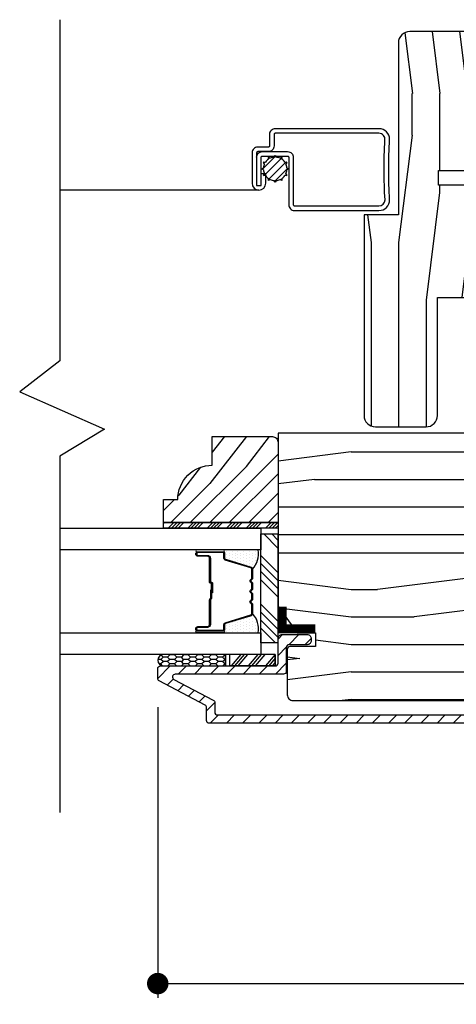
# Model space of a CAD drawing. Extents: x 0 to 162, y 0 to 38.
# Drawn here: x 16 to 18, y 16 to 21 of the extents above; entities that cross this region are included whole.
import ezdxf

# ---------------------------------------------------------------- set-up
doc = ezdxf.new("R2010")
doc.units = 0
doc.header["$LTSCALE"] = 6
doc.header["$MEASUREMENT"] = 0
doc.layers.get('0').update_dxf_attribs({"linetype": 'CONTINUOUS'})
doc.layers.get('Defpoints').update_dxf_attribs({"linetype": 'CONTINUOUS', "lineweight": 5})
doc.layers.add('A-ANNO-DIMS', color=3, linetype='CONTINUOUS')
doc.layers.add('A-DETL-CUT', color=6, linetype='CONTINUOUS')
doc.styles.add('SIMPLEX', font='SIMPLEX.shx', dxfattribs={"width": 0.75})
doc.dimstyles.new('Andersen Section', dxfattribs={"dimscale": 2.5, "dimtxt": 0.09375, "dimasz": 0.046875, "dimexe": 0.03125, "dimexo": 0.0625, "dimgap": 0.03125, "dimtad": 1, "dimdec": 5, "dimzin": 3, "dimdsep": 46, "dimlunit": 4, "dimtxsty": 'SIMPLEX', "dimblk": 'DOT', "dimcen": 0, "dimclrd": 256, "dimclre": 256, "dimadec": 0, "dimazin": 0, "dimtfac": 1, "dimtdec": 5, "dimtmove": 0, "dimatfit": 0, "dimldrblk": 'DOT', "dimfxl": 0, "dimfrac": 2, "dimtolj": 1, "dimtzin": 4, "dimlwd": -1, "dimlwe": -1, "dimarcsym": 0})

# ---------------------------------------------------------------- blocks, each defined once
blk = doc.blocks.new('casement jamb 111')
at = {"layer": 'A-DETL-CUT'}
h = blk.add_hatch(dxfattribs=at)
h.set_pattern_fill('PGRAIN', color=256, scale=0.05, angle=90, style=0)
h.set_pattern_definition([(90, (56.042, -44.789), (1.5, 1e-16), [0.8, -5.2]), (90, (56.192, -44.789), (1.5, 1e-16), [1.14362, -4.85638]), (90, (56.342, -44.789), (1.5, 1e-16), [1.45736, -4.54264]), (90, (56.492, -44.789), (1.5, 1e-16), [1.45736, -4.54264]), (90, (56.642, -44.789), (1.5, 1e-16), [1.14362, -4.85638]), (90, (56.792, -44.789), (1.5, 1e-16), [0.8, -5.2]), (90, (56.942, -44.789), (1.5, 1e-16), [1.05231, -4.94769]), (90, (57.092, -44.789), (1.5, 1e-16), [4.28626, -1.71374]), (90, (57.242, -44.789), (1.5, 1e-16), [3.94264, -2.05736]), (90, (57.392, -44.789), (1.5, 1e-16), [0.61921, -5.38079]), (90, (55.942, -43.189), (1.5, 1e-16), [0.45736, -5.54264]), (90, (56.1187, -43.0586), (1.5, 1e-16), [0.54023, -5.45977]), (90, (56.2688, -42.7454), (1.5, 1e-16), [0.22756, -5.77244]), (90, (56.5653, -42.7454), (1.5, 1e-16), [0.22756, -5.77244]), (90, (56.7154, -43.0586), (1.5, 1e-16), [0.54023, -5.45977]), (90, (56.892, -43.189), (1.5, 1e-16), [0.45736, -5.54264]), (90, (56.992, -43.3366), (1.5, 1e-16), [0.80533, -5.19467]), (90, (57.342, -43.7697), (1.5, 1e-16), [2.78079, -3.21921]), (90, (56.042, -41.9316), (1.5, 1e-16), [0.14264, -5.85736]), (90, (56.192, -41.9316), (1.5, 1e-16), [0.34306, -5.65694]), (90, (56.342, -41.9316), (1.5, 1e-16), [0.67293, -5.32707]), (90, (56.492, -41.9316), (1.5, 1e-16), [1.08527, -4.91473]), (90, (56.642, -41.9316), (1.5, 1e-16), [1.42889, -4.57111]), (90, (56.792, -41.9316), (1.5, 1e-16), [1.74264, -4.25736]), (90, (56.942, -42.1313), (1.5, 1e-16), [1.94236, -4.05764]), (90, (56.042, -40.3885), (1.5, 1e-16), [0.39958, -5.60042]), (90, (56.2322, -40.3795), (1.5, 1e-16), [0.71144, -5.28856]), (90, (56.392, -40.0463), (1.5, 1e-16), [0.45736, -5.54264]), (90, (56.5687, -39.916), (1.5, 1e-16), [0.54023, -5.45977]), (90, (56.7188, -39.6027), (1.5, 1e-16), [0.22756, -5.77244]), (90, (57.0153, -39.6027), (1.5, 1e-16), [0.22756, -5.77244]), (90, (57.1654, -39.916), (1.5, 1e-16), [0.54023, -5.45977]), (90, (57.342, -40.0463), (1.5, 1e-16), [0.45736, -5.54264]), (82.875, (56.49205, -43.3316), (-3e-08, 6), [0.59078, -11.5026]), (82.875, (56.64205, -43.6453), (-3e-08, 6), [0.59132, -11.50206]), (82.875, (56.79205, -43.98894), (-3e-08, 6), [0.80623, -11.28716]), (82.875, (56.94205, -43.7366), (-3e-08, 6), [0.40311, -11.69027]), (82.875, (55.94205, -42.7316), (-3e-08, 6), [0.80623, -11.28716]), (82.875, (56.1187, -42.5183), (-3e-08, 6), [0.59132, -11.50206]), (82.875, (56.2688, -42.5178), (-3e-08, 6), [0.59078, -11.5026]), (82.875, (56.94205, -40.18894), (-3e-08, 6), [0.59078, -11.5026]), (82.875, (57.09205, -40.5027), (-3e-08, 6), [0.59132, -11.50206]), (82.875, (57.24205, -40.8463), (-3e-08, 6), [0.80623, -11.28716]), (82.875, (57.34205, -40.98894), (-3e-08, 6), [0.40311, -11.69027]), (82.875, (55.96705, -39.38894), (-3e-08, 6), [0.60467, -11.48872]), (82.875, (56.04205, -39.98894), (-3e-08, 6), [1.20934, -10.88405]), (82.875, (56.23216, -39.6681), (-3e-08, 6), [0.88598, -11.20741]), (82.875, (56.39205, -39.58894), (-3e-08, 6), [0.80623, -11.28716]), (82.875, (56.5687, -39.3757), (-3e-08, 6), [0.59132, -11.50206]), (82.875, (56.7188, -39.3752), (-3e-08, 6), [0.59078, -11.5026]), (277.125, (56.49205, -41.9316), (-3e-08, -6), [0.59078, -11.5026]), (97.125, (56.04205, -43.98894), (3e-08, 6), [0.80623, -11.28716]), (97.125, (56.19205, -43.6453), (3e-08, 6), [0.59132, -11.50206]), (97.125, (56.34205, -43.3316), (3e-08, 6), [0.59078, -11.5026]), (277.125, (56.64205, -41.9316), (-3e-08, -6), [0.59132, -11.50206]), (277.125, (56.79205, -41.9316), (-3e-08, -6), [0.80623, -11.28716]), (277.125, (56.94205, -42.1313), (-3e-08, -6), [0.40311, -11.69027]), (97.125, (57.39205, -44.1697), (3e-08, 6), [0.40311, -11.69027]), (277.125, (55.89205, -40.58894), (-3e-08, -6), [1.20934, -10.88405]), (277.125, (56.04205, -40.3885), (-3e-08, -6), [1.20934, -10.88405]), (277.125, (56.23216, -40.3795), (-3e-08, -6), [0.88598, -11.20741]), (97.125, (56.49205, -40.8463), (3e-08, 6), [0.80623, -11.28716]), (97.125, (56.64205, -40.5027), (3e-08, 6), [0.59132, -11.50206]), (97.125, (56.79205, -40.18894), (3e-08, 6), [0.59078, -11.5026]), (277.125, (56.94205, -38.78894), (-3e-08, -6), [0.59078, -11.5026]), (277.125, (57.09205, -38.78894), (-3e-08, -6), [0.59132, -11.50206]), (277.125, (57.24205, -38.78894), (-3e-08, -6), [0.80623, -11.28716]), (277.125, (57.39205, -38.78894), (-3e-08, -6), [0.60467, -11.48872]), (90, (56.3801, -42.7454), (1.5, 1e-16), [0.22756, -5.77244]), (90, (56.4565, -42.7454), (1.5, 1e-16), [0.22756, -5.77244]), (90, (56.8301, -39.6027), (1.5, 1e-16), [0.22756, -5.77244]), (90, (56.9065, -39.6027), (1.5, 1e-16), [0.22756, -5.77244]), (97.125, (56.4183, -43.05106), (3e-08, 6), [0.30808, -11.78531]), (82.875, (56.4183, -43.05106), (-3e-08, 6), [0.30808, -11.78531]), (277.125, (56.4183, -42.2121), (-3e-08, -6), [0.30808, -11.78531]), (82.875, (56.3801, -42.5178), (-3e-08, 6), [0.30808, -11.78531]), (97.125, (56.8683, -39.9084), (3e-08, 6), [0.30808, -11.78531]), (82.875, (56.8683, -39.9084), (-3e-08, 6), [0.30808, -11.78531]), (277.125, (56.8683, -39.0695), (-3e-08, -6), [0.30808, -11.78531]), (82.875, (56.8301, -39.3752), (-3e-08, 6), [0.30808, -11.78531])])
h.paths.add_polyline_path([(-1.9375, -0.2775), (-1.75, -0.2775), (-1.75, 0.6605, -0.414202), (-1.688, 0.7225), (-1.3125, 0.7225), (-1.3125, 0.055), (-1.3435, 0.055), (-1.3435, -0.035), (-1.5315, -0.035), (-1.5315, -0.115), (-1.3435, -0.115), (-1.3435, -0.205), (-1.3125, -0.205), (-1.3125, -0.4338), (-1.2505, -0.4504), (-1.2505, -0.605), (-1.3125, -0.6216), (-1.3125, -0.7288), (-1.5375, -0.7288), (-1.5375, -1.3718, -0.414252), (-1.5995, -1.4338), (-1.8755, -1.4338, -0.414175), (-1.9375, -1.3718)])
h = blk.add_hatch(dxfattribs=at)
h.set_pattern_fill('PGRAIN', color=256, scale=0.025, angle=135, style=0)
h.set_pattern_definition([(45, (-75.1278, -36.20735), (0.53033, -0.53033), [0.4, -2.6]), (45, (-75.07474, -36.2604), (0.53033, -0.53033), [0.57181, -2.42819]), (45, (-75.0217, -36.3134), (0.53033, -0.53033), [0.728682, -2.271318]), (45, (-74.9687, -36.36645), (0.53033, -0.53033), [0.728682, -2.271318]), (45, (-74.91565, -36.4195), (0.53033, -0.53033), [0.57181, -2.42819]), (45, (-74.8626, -36.4725), (0.53033, -0.53033), [0.4, -2.6]), (45, (-74.8096, -36.52555), (0.53033, -0.53033), [0.526157, -2.473843]), (45, (-74.75655, -36.5786), (0.53033, -0.53033), [2.143128, -0.856872]), (45, (-74.7035, -36.6316), (0.53033, -0.53033), [1.971318, -1.028682]), (45, (-74.6505, -36.68465), (0.53033, -0.53033), [0.309607, -2.690393]), (45, (-74.59745, -35.6063), (0.53033, -0.53033), [0.228682, -2.771318]), (45, (-74.4889, -35.6227), (0.53033, -0.53033), [0.270117, -2.729883]), (45, (-74.3251, -35.565), (0.53033, -0.53033), [0.11378, -2.88622]), (45, (-74.22026, -35.66984), (0.53033, -0.53033), [0.11378, -2.88622]), (45, (-74.2779, -35.8336), (0.53033, -0.53033), [0.270117, -2.729883]), (45, (-74.2616, -35.9422), (0.53033, -0.53033), [0.228682, -2.771318]), (45, (-74.2784, -36.02975), (0.53033, -0.53033), [0.402665, -2.597335]), (45, (-74.3078, -36.3066), (0.53033, -0.53033), [1.390393, -1.609607]), (45, (-74.11755, -35.1971), (0.53033, -0.53033), [0.071318, -2.928682]), (45, (-74.0645, -35.25015), (0.53033, -0.53033), [0.17153, -2.82847]), (45, (-74.0115, -35.3032), (0.53033, -0.53033), [0.336466, -2.663534]), (45, (-73.95845, -35.3562), (0.53033, -0.53033), [0.542637, -2.457363]), (45, (-73.9054, -35.40925), (0.53033, -0.53033), [0.714446, -2.285554]), (45, (-73.8524, -35.4623), (0.53033, -0.53033), [0.871318, -2.128682]), (45, (-73.86996, -35.5859), (0.53033, -0.53033), [0.971178, -2.028822]), (45, (-73.572, -34.6516), (0.53033, -0.53033), [0.19979, -2.80021]), (45, (-73.5016, -34.7156), (0.53033, -0.53033), [0.355718, -2.644282]), (45, (-73.32726, -34.6543), (0.53033, -0.53033), [0.228682, -2.771318]), (45, (-73.2187, -34.6707), (0.53033, -0.53033), [0.270117, -2.729883]), (45, (-73.0549, -34.613), (0.53033, -0.53033), [0.11378, -2.88622]), (45, (-72.9501, -34.71785), (0.53033, -0.53033), [0.11378, -2.88622]), (45, (-73.00775, -34.88164), (0.53033, -0.53033), [0.270117, -2.729883]), (45, (-72.9914, -34.9902), (0.53033, -0.53033), [0.228682, -2.771318]), (37.875, (-74.45342, -35.8512), (2.1213203, 2.1213204), [0.29539, -5.751302]), (37.875, (-74.5113, -36.01515), (2.1213203, 2.1213204), [0.29566, -5.751032]), (37.875, (-74.57977, -36.18967), (2.1213203, 2.1213204), [0.403113, -5.64358]), (37.875, (-74.43753, -36.1535), (2.1213203, 2.1213204), [0.201556, -5.845137]), (37.875, (-74.43575, -35.4446), (2.1213203, 2.1213204), [0.403113, -5.64358]), (37.875, (-74.2979, -35.43167), (2.1213203, 2.1213204), [0.29566, -5.751032]), (37.875, (-74.24465, -35.48454), (2.1213203, 2.1213204), [0.29539, -5.751302]), (37.875, (-73.18323, -34.8992), (2.1213203, 2.1213204), [0.29539, -5.751302]), (37.875, (-73.24113, -35.06316), (2.1213203, 2.1213204), [0.29566, -5.751032]), (37.875, (-73.30958, -35.23768), (2.1213203, 2.1213204), [0.403113, -5.64358]), (37.875, (-73.32466, -35.32347), (2.1213203, 2.1213204), [0.201556, -5.845137]), (37.875, (-73.2451, -34.27164), (2.1213203, 2.1213204), [0.302335, -5.744359]), (37.875, (-73.43072, -34.5103), (2.1213203, 2.1213204), [0.60467, -5.442024]), (37.875, (-73.25007, -34.46406), (2.1213203, 2.1213204), [0.442988, -5.603705]), (37.875, (-73.16556, -34.4926), (2.1213203, 2.1213204), [0.403113, -5.64358]), (37.875, (-73.0277, -34.47968), (2.1213203, 2.1213204), [0.29566, -5.751032]), (37.875, (-72.97446, -34.53255), (2.1213203, 2.1213204), [0.29539, -5.751302]), (232.125, (-73.95845, -35.3562), (-2.1213204, -2.1213203), [0.29539, -5.751302]), (52.125, (-74.84494, -35.9245), (2.1213204, 2.1213203), [0.403113, -5.64358]), (52.125, (-74.6704, -35.85605), (2.1213204, 2.1213203), [0.29566, -5.751032]), (52.125, (-74.50646, -35.79816), (2.1213204, 2.1213203), [0.29539, -5.751302]), (232.125, (-73.9054, -35.40925), (-2.1213204, -2.1213203), [0.29566, -5.751032]), (232.125, (-73.8524, -35.4623), (-2.1213204, -2.1213203), [0.403113, -5.64358]), (232.125, (-73.86996, -35.58593), (-2.1213204, -2.1213203), [0.201556, -5.845137]), (52.125, (-74.43156, -36.46572), (2.1213204, 2.1213203), [0.201556, -5.845137]), (232.125, (-73.6959, -34.6694), (-2.1213204, -2.1213203), [0.60467, -5.442024]), (232.125, (-73.572, -34.65157), (-2.1213204, -2.1213203), [0.60467, -5.442024]), (232.125, (-73.5016, -34.7156), (-2.1213204, -2.1213203), [0.442988, -5.603705]), (52.125, (-73.57475, -34.9725), (2.1213204, 2.1213203), [0.403113, -5.64358]), (52.125, (-73.40023, -34.90406), (2.1213204, 2.1213203), [0.29566, -5.751032]), (52.125, (-73.23627, -34.84617), (2.1213204, 2.1213203), [0.29539, -5.751302]), (232.125, (-72.68826, -34.40423), (-2.1213204, -2.1213203), [0.29539, -5.751302]), (232.125, (-72.63523, -34.45726), (-2.1213204, -2.1213203), [0.29566, -5.751032]), (232.125, (-72.5822, -34.5103), (-2.1213204, -2.1213203), [0.403113, -5.64358]), (232.125, (-72.52916, -34.56333), (-2.1213204, -2.1213203), [0.302335, -5.744359]), (45, (-74.28574, -35.60435), (0.53033, -0.53033), [0.11378, -2.88622]), (45, (-74.2587, -35.6314), (0.53033, -0.53033), [0.11378, -2.88622]), (45, (-73.01555, -34.6524), (0.53033, -0.53033), [0.11378, -2.88622]), (45, (-72.9885, -34.6794), (0.53033, -0.53033), [0.11378, -2.88622]), (52.125, (-74.3803, -35.72594), (2.1213204, 2.1213203), [0.15404, -5.892654]), (37.875, (-74.3803, -35.72594), (2.1213203, 2.1213204), [0.15404, -5.892654]), (232.125, (-74.0837, -35.42933), (-2.1213204, -2.1213203), [0.15404, -5.892654]), (37.875, (-74.2053, -35.5239), (2.1213203, 2.1213204), [0.15404, -5.892654]), (52.125, (-73.11012, -34.77395), (2.1213204, 2.1213203), [0.15404, -5.892654]), (37.875, (-73.11012, -34.77395), (2.1213203, 2.1213204), [0.15404, -5.892654]), (232.125, (-72.8135, -34.47734), (-2.1213204, -2.1213203), [0.15404, -5.892654]), (37.875, (-72.9351, -34.5719), (2.1213203, 2.1213204), [0.15404, -5.892654])])
h.paths.add_polyline_path([(-2.4375, -1.4868, -0.414214), (-2.4063, -1.518), (-2.4063, -1.9558), (-3.0313, -1.9558), (-3.0313, -1.8308), (-2.9533, -1.8308, -0.414214), (-2.7653, -1.6428), (-2.7653, -1.4868)])
h = blk.add_hatch(dxfattribs=at)
h.set_pattern_fill('PGRAIN', color=256, scale=0.05, angle=180, style=0)
h.set_pattern_definition([(7e-15, (-27.175, -48.0806), (2e-16, -1.5), [0.8, -5.2]), (7e-15, (-27.175, -48.2306), (2e-16, -1.5), [1.14362, -4.85638]), (7e-15, (-27.175, -48.3806), (2e-16, -1.5), [1.45736, -4.54264]), (7e-15, (-27.175, -48.5306), (2e-16, -1.5), [1.45736, -4.54264]), (7e-15, (-27.175, -48.6806), (2e-16, -1.5), [1.14362, -4.85638]), (7e-15, (-27.175, -48.8306), (2e-16, -1.5), [0.8, -5.2]), (7e-15, (-27.175, -48.9806), (2e-16, -1.5), [1.05231, -4.94769]), (7e-15, (-27.175, -49.1306), (2e-16, -1.5), [4.28626, -1.71374]), (7e-15, (-27.175, -49.2806), (2e-16, -1.5), [3.94264, -2.05736]), (7e-15, (-27.175, -49.4306), (2e-16, -1.5), [0.61921, -5.38079]), (7e-15, (-25.575, -47.9806), (2e-16, -1.5), [0.45736, -5.54264]), (7e-15, (-25.4446, -48.1572), (2e-16, -1.5), [0.54023, -5.45977]), (7e-15, (-25.1314, -48.3073), (2e-16, -1.5), [0.22756, -5.77244]), (7e-15, (-25.1314, -48.6039), (2e-16, -1.5), [0.22756, -5.77244]), (7e-15, (-25.4446, -48.7539), (2e-16, -1.5), [0.54023, -5.45977]), (7e-15, (-25.575, -48.9306), (2e-16, -1.5), [0.45736, -5.54264]), (7e-15, (-25.7227, -49.0306), (2e-16, -1.5), [0.80533, -5.19467]), (7e-15, (-26.1558, -49.3806), (2e-16, -1.5), [2.78079, -3.21921]), (7e-15, (-24.3177, -48.0806), (2e-16, -1.5), [0.14264, -5.85736]), (7e-15, (-24.3177, -48.2306), (2e-16, -1.5), [0.34306, -5.65694]), (7e-15, (-24.3177, -48.3806), (2e-16, -1.5), [0.67293, -5.32707]), (7e-15, (-24.3177, -48.5306), (2e-16, -1.5), [1.08527, -4.91473]), (7e-15, (-24.3177, -48.6806), (2e-16, -1.5), [1.42889, -4.57111]), (7e-15, (-24.3177, -48.8306), (2e-16, -1.5), [1.74264, -4.25736]), (7e-15, (-24.5174, -48.9806), (2e-16, -1.5), [1.94236, -4.05764]), (7e-15, (-22.7746, -48.0806), (2e-16, -1.5), [0.39958, -5.60042]), (7e-15, (-22.7656, -48.2707), (2e-16, -1.5), [0.71144, -5.28856]), (7e-15, (-22.4324, -48.4306), (2e-16, -1.5), [0.45736, -5.54264]), (7e-15, (-22.302, -48.6072), (2e-16, -1.5), [0.54023, -5.45977]), (7e-15, (-21.9888, -48.7573), (2e-16, -1.5), [0.22756, -5.77244]), (7e-15, (-21.9888, -49.0539), (2e-16, -1.5), [0.22756, -5.77244]), (7e-15, (-22.302, -49.2039), (2e-16, -1.5), [0.54023, -5.45977]), (7e-15, (-22.4324, -49.3806), (2e-16, -1.5), [0.45736, -5.54264]), (352.875, (-25.71765, -48.5306), (6, 3e-08), [0.59078, -11.5026]), (352.875, (-26.0314, -48.6806), (6, 3e-08), [0.59132, -11.50206]), (352.875, (-26.375, -48.8306), (6, 3e-08), [0.80623, -11.28716]), (352.875, (-26.1227, -48.9806), (6, 3e-08), [0.40311, -11.69027]), (352.875, (-25.11765, -47.9806), (6, 3e-08), [0.80623, -11.28716]), (352.875, (-24.9044, -48.1572), (6, 3e-08), [0.59132, -11.50206]), (352.875, (-24.9039, -48.3073), (6, 3e-08), [0.59078, -11.5026]), (352.875, (-22.575, -48.9806), (6, 3e-08), [0.59078, -11.5026]), (352.875, (-22.88876, -49.1306), (6, 3e-08), [0.59132, -11.50206]), (352.875, (-23.2324, -49.2806), (6, 3e-08), [0.80623, -11.28716]), (352.875, (-23.375, -49.3806), (6, 3e-08), [0.40311, -11.69027]), (352.875, (-21.775, -48.0056), (6, 3e-08), [0.60467, -11.48872]), (352.875, (-22.375, -48.0806), (6, 3e-08), [1.20934, -10.88405]), (352.875, (-22.05415, -48.2707), (6, 3e-08), [0.88598, -11.20741]), (352.875, (-21.975, -48.4306), (6, 3e-08), [0.80623, -11.28716]), (352.875, (-21.7618, -48.6072), (6, 3e-08), [0.59132, -11.50206]), (352.875, (-21.7612, -48.7573), (6, 3e-08), [0.59078, -11.5026]), (187.125, (-24.31765, -48.5306), (-6, 3e-08), [0.59078, -11.5026]), (7.125, (-26.375, -48.0806), (6, -3e-08), [0.80623, -11.28716]), (7.125, (-26.0314, -48.2306), (6, -3e-08), [0.59132, -11.50206]), (7.125, (-25.71765, -48.3806), (6, -3e-08), [0.59078, -11.5026]), (187.125, (-24.31765, -48.6806), (-6, 3e-08), [0.59132, -11.50206]), (187.125, (-24.31765, -48.8306), (-6, 3e-08), [0.80623, -11.28716]), (187.125, (-24.5174, -48.9806), (-6, 3e-08), [0.40311, -11.69027]), (7.125, (-26.5558, -49.4306), (6, -3e-08), [0.40311, -11.69027]), (187.125, (-22.975, -47.9306), (-6, 3e-08), [1.20934, -10.88405]), (187.125, (-22.7746, -48.0806), (-6, 3e-08), [1.20934, -10.88405]), (187.125, (-22.7656, -48.2707), (-6, 3e-08), [0.88598, -11.20741]), (7.125, (-23.2324, -48.5306), (6, -3e-08), [0.80623, -11.28716]), (7.125, (-22.88876, -48.6806), (6, -3e-08), [0.59132, -11.50206]), (7.125, (-22.575, -48.8306), (6, -3e-08), [0.59078, -11.5026]), (187.125, (-21.175, -48.9806), (-6, 3e-08), [0.59078, -11.5026]), (187.125, (-21.175, -49.1306), (-6, 3e-08), [0.59132, -11.50206]), (187.125, (-21.175, -49.2806), (-6, 3e-08), [0.80623, -11.28716]), (187.125, (-21.175, -49.4306), (-6, 3e-08), [0.60467, -11.48872]), (7e-15, (-25.1314, -48.4186), (2e-16, -1.5), [0.22756, -5.77244]), (7e-15, (-25.1314, -48.495), (2e-16, -1.5), [0.22756, -5.77244]), (7e-15, (-21.9888, -48.8686), (2e-16, -1.5), [0.22756, -5.77244]), (7e-15, (-21.9888, -48.945), (2e-16, -1.5), [0.22756, -5.77244]), (7.125, (-25.4371, -48.45685), (6, -3e-08), [0.30808, -11.78531]), (352.875, (-25.4371, -48.45685), (6, 3e-08), [0.30808, -11.78531]), (187.125, (-24.5982, -48.45685), (-6, 3e-08), [0.30808, -11.78531]), (352.875, (-24.9039, -48.4186), (6, 3e-08), [0.30808, -11.78531]), (7.125, (-22.2945, -48.90685), (6, -3e-08), [0.30808, -11.78531]), (352.875, (-22.2945, -48.90685), (6, 3e-08), [0.30808, -11.78531]), (187.125, (-21.45554, -48.90685), (-6, 3e-08), [0.30808, -11.78531]), (352.875, (-21.7612, -48.8686), (6, 3e-08), [0.30808, -11.78531])])
h.paths.add_polyline_path([(-1.0625, -1.4678, -0.414214), (-0.8125, -1.7178), (-0.8125, -2.4828), (-1.0785, -2.4828), (-1.0785, -2.5525), (-1.2135, -2.5525), (-1.2135, -2.6305), (-1.0785, -2.6305), (-1.0785, -2.6998), (-0.875, -2.6998), (-0.875, -2.8955, -0.414214), (-0.906, -2.9265), (-2.3252, -2.9265, -0.414214), (-2.3562, -2.8955), (-2.3562, -2.6468, -0.414214), (-2.3412, -2.6318), (-2.2022, -2.6318), (-2.2022, -2.5568), (-2.3029, -2.5568), (-2.4063, -2.4145), (-2.4063, -1.4678)])
h = blk.add_hatch(dxfattribs=at)
h.set_pattern_fill('ANSI34', color=256, scale=0.1, angle=90, style=0)
h.set_pattern_definition([(45, (-75.217005, -36.26036), (0.05303301, -0.05303301), []), (45, (-75.217005, -36.24268), (0.05303301, -0.05303301), []), (45, (-75.217005, -36.225), (0.05303301, -0.05303301), []), (45, (-75.217005, -36.20732), (0.05303301, -0.05303301), [])])
h.paths.add_polyline_path([(-2.4063, -1.9558), (-2.4063, -1.9868), (-3.0313, -1.9868), (-3.0313, -1.9558)])
at = {"layer": 'A-DETL-CUT', "linetype": 'Continuous'}
h = blk.add_hatch(dxfattribs=at)
h.set_pattern_fill('DOTS', color=256, scale=0.25, angle=90, style=0)
h.set_pattern_definition([(90, (1.301105, -39.254822), (-0.015625, 0.0078125), [0, -0.015625])])
h.paths.add_polyline_path([(-2.515, -2.1053), (-2.703, -2.1053, -1), (-2.703, -2.1153), (-2.705, -2.1153, -0.414214), (-2.698, -2.1223), (-2.698, -2.1491, 0.329751), (-2.693, -2.1558), (-2.5535, -2.1985, -0.329751), (-2.545, -2.2099, 0.232454)])
h = blk.add_hatch(dxfattribs=at)
h.set_pattern_fill('DOTS', color=256, scale=0.25, angle=90, style=0)
h.set_pattern_definition([(270, (1.301105, 34.592306), (-0.015625, -0.0078125), [0, -0.015625])])
h.paths.add_polyline_path([(-2.515, -2.5572), (-2.703, -2.5572, 1), (-2.703, -2.5472), (-2.705, -2.5472, 0.414214), (-2.698, -2.5402), (-2.698, -2.5134, -0.329751), (-2.693, -2.5067), (-2.5535, -2.4641, 0.329751), (-2.545, -2.4526, -0.232454)])
at = {"layer": 'A-DETL-CUT'}
h = blk.add_hatch(dxfattribs=at)
h.set_pattern_fill('ANSI31', color=256, scale=0.5, angle=180, style=0)
h.set_pattern_definition([(225, (-63.89205, -44.788943), (0.044194174, -0.044194174), [])])
h.paths.add_polyline_path([(-2.4215, -2.7378, 0.414214), (-2.4065, -2.7228), (-2.4065, -2.5893, -0.414214), (-2.384, -2.5668), (-2.248, -2.5668, -0.414214), (-2.2255, -2.5893), (-2.2255, -2.5993, -0.414214), (-2.248, -2.6218), (-2.3465, -2.6218, 0.414214), (-2.3615, -2.6368), (-2.3615, -2.7678, -0.414214), (-2.3765, -2.7828), (-2.9669, -2.7828, 0.782984), (-2.9739, -2.811), (-2.7595, -2.9239, -0.278459), (-2.7515, -2.9371), (-2.7515, -2.9903, 0.414214), (-2.7365, -3.0053), (-0.82, -3.0053, 0.414214), (-0.805, -2.9903), (-0.805, -2.7033, 0.414214), (-0.82, -2.6883), (-1.0159, -2.6883, -0.420988), (-1.0709, -2.632, 0.420988), (-1.0809, -2.6218), (-1.1575, -2.6218, -0.414214), (-1.18, -2.5993), (-1.18, -2.5893, -0.414214), (-1.1575, -2.5668), (-1.0809, -2.5668, 0.420988), (-1.0709, -2.5565, -0.420988), (-1.0159, -2.5003), (-0.7875, -2.5003, -0.414214), (-0.765, -2.5228), (-0.765, -2.5328, -0.414214), (-0.7875, -2.5553), (-0.9875, -2.5553, 0.414214), (-1.01, -2.5778), (-1.01, -2.6108, 0.414214), (-0.9875, -2.6333), (-0.7725, -2.6333, -0.414214), (-0.75, -2.6558), (-0.75, -3.0353, -0.414214), (-0.765, -3.0503), (-2.7815, -3.0503, -0.414214), (-2.7965, -3.0353), (-2.7965, -2.9643, 0.278459), (-2.8045, -2.951), (-3.0545, -2.8195, -0.278459), (-3.0625, -2.8062), (-3.0625, -2.7528, -0.414214), (-3.0475, -2.7378)])
h = blk.add_hatch(dxfattribs=at)
h.set_pattern_fill('CS25', color=256, scale=0.0025, angle=270, style=0)
h.set_pattern_definition([(180, (-76.541798, -43.522357), (-0.0375, 0.0125), [0.025, -0.05]), (135, (-76.5293, -43.534857), (0.0375, 0.0375), [0.01767767, -0.035355338]), (225, (-76.5293, -43.534857), (-0.0375, 0.0375), [0.01767767, -0.035355338]), (225, (-76.5668, -43.522357), (-0.0375, 0.0375), [0.01767767, -0.035355338]), (135, (-76.5668, -43.547357), (0.0375, 0.0375), [0.01767767, -0.035355338]), (225, (-76.5668, -43.572357), (-0.0375, 0.0375), [0.01767767, -0.035355338]), (135, (-76.5668, -43.597357), (0.0375, 0.0375), [0.01767767, -0.035355338]), (225, (-76.5293, -43.584857), (-0.0375, 0.0375), [0.01767767, -0.035355338])])
h.paths.add_polyline_path([(-2.6926, -2.6758), (-2.6926, -2.7378), (-3.0325, -2.7378, -0.966774), (-3.0325, -2.6758)])
for p, q in [((-2.4919, -0.0289), (-2.4197, 0.0433)), ((-2.4802, 0.0001), (-2.4853, 0.009)), ((-2.4845, 0.0104), (-2.4742, 0.0104)), ((-2.4823, -0.0635), (-2.3851, 0.0336)), ((-2.4591, 0.0255), (-2.4591, 0.0359)), ((-2.4591, -0.0845), (-2.3641, 0.0104)), ((-2.4577, 0.0367), (-2.4487, 0.0315)), ((-2.4281, 0.0371), (-2.4229, 0.046)), ((-2.4213, 0.046), (-2.4161, 0.0371)), ((-2.3955, 0.0315), (-2.3865, 0.0367)), ((-2.3851, 0.0359), (-2.3851, 0.0255)), ((-2.37, 0.0104), (-2.3597, 0.0104)), ((-2.3589, 0.009), (-2.364, 0.0001)), ((-2.4946, -0.0257), (-2.4857, -0.0206)), ((-2.4857, -0.0325), (-2.4946, -0.0274)), ((-2.4853, -0.0621), (-2.4802, -0.0532)), ((-2.4253, -0.0949), (-2.3537, -0.0233)), ((-2.364, -0.0532), (-2.3589, -0.0621)), ((-2.3585, -0.0206), (-2.3496, -0.0257)), ((-2.3496, -0.0274), (-2.3585, -0.0325)), ((-2.4742, -0.0635), (-2.4845, -0.0635)), ((-2.4591, -0.089), (-2.4591, -0.0786)), ((-2.4487, -0.0846), (-2.4577, -0.0898)), ((-2.4229, -0.0991), (-2.4281, -0.0901)), ((-2.4161, -0.0901), (-2.4213, -0.0991)), ((-2.3865, -0.0898), (-2.3955, -0.0846)), ((-2.3851, -0.0786), (-2.3851, -0.089)), ((-2.3597, -0.0635), (-2.37, -0.0635)), ((-2.5106, -0.1425), (-3.596, -0.1429)), ((-2.4844, -2.0178), (-2.4069, -2.0953)), ((-2.4402, -2.0178), (-2.4069, -2.0511)), ((-2.5, -2.1348), (-2.4069, -2.2279)), ((-2.5, -2.179), (-2.4069, -2.2721)), ((-2.5, -2.2232), (-2.4069, -2.3163)), ((-2.5, -2.2674), (-2.4069, -2.3605)), ((-2.5, -2.4), (-2.4069, -2.4931)), ((-2.5, -2.4442), (-2.4069, -2.5373)), ((-2.5, -2.4884), (-2.4069, -2.5815)), ((-2.5, -2.5326), (-2.4208, -2.6118)), ((-2.6091, -2.6758), (-2.6619, -2.7378)), ((-2.5913, -2.6758), (-2.6441, -2.7378)), ((-2.5722, -2.6758), (-2.625, -2.7378)), ((-2.5162, -2.6758), (-2.569, -2.7378)), ((-2.4983, -2.6758), (-2.5511, -2.7378)), ((-2.4792, -2.6758), (-2.532, -2.7378)), ((-2.422, -2.6758), (-2.4748, -2.7378)), ((-2.4215, -2.6961), (-2.4569, -2.7378)), ((-2.4215, -2.7186), (-2.4378, -2.7378))]:
    blk.add_line(p, q, dxfattribs=at)
for points in [[(-3.596, 0.7873), (-3.596, -1.073), (-3.8154, -1.2422), (-3.352, -1.446), (-3.596, -1.593), (-3.596, -3.5374)], [(-3.0313, -1.9558), (-2.4063, -1.9558), (-2.4063, -1.9868), (-3.0313, -1.9868), (-3.0313, -1.9558)], [(-2.4215, -2.6758), (-2.4215, -2.7378), (-2.4215, -2.6758), (-2.6714, -2.6758), (-2.6714, -2.7378), (-2.4215, -2.7378), (-2.6714, -2.7378)]]:
    blk.add_lwpolyline(points, dxfattribs=at)
for points in [[(-1.3435, -0.035), (-1.3435, 0.055), (-1.3125, 0.055), (-1.3125, 0.7225), (-1.688, 0.7225, 0.414202), (-1.75, 0.6605), (-1.75, -0.2775), (-1.9375, -0.2775), (-1.9375, -1.3718, 0.414175), (-1.8755, -1.4338), (-1.5995, -1.4338, 0.414252), (-1.5375, -1.3718), (-1.5375, -0.7288), (-1.3125, -0.7288), (-1.3125, -0.6216), (-1.2505, -0.605), (-1.2505, -0.4504), (-1.3125, -0.4338), (-1.3125, -0.205), (-1.3435, -0.205), (-1.3435, -0.115), (-1.5315, -0.115), (-1.5315, -0.035)], [(-1.3435, -0.035), (-1.3435, 0.055), (-1.3125, 0.055), (-1.3125, 0.7225), (-1.688, 0.7225, 0.414202), (-1.75, 0.6605), (-1.75, -0.2775), (-1.9375, -0.2775), (-1.9375, -1.3718, 0.414175), (-1.8755, -1.4338), (-1.5995, -1.4338, 0.414252), (-1.5375, -1.3718), (-1.5375, -0.7288), (-1.3125, -0.7288), (-1.3125, -0.6216), (-1.2505, -0.605), (-1.2505, -0.4504), (-1.3125, -0.4338), (-1.3125, -0.205), (-1.3435, -0.205), (-1.3435, -0.115), (-1.5315, -0.115), (-1.5315, -0.035)], [(-2.4063, -1.9558), (-3.0313, -1.9558), (-3.0313, -1.8308), (-2.9533, -1.8308, -0.414214), (-2.7653, -1.6428), (-2.7653, -1.4868), (-2.4375, -1.4868, -0.414214), (-2.4063, -1.518)], [(-2.2022, -2.6318), (-2.3412, -2.6318, 0.414214), (-2.3562, -2.6468), (-2.3562, -2.8955, 0.414214), (-2.3252, -2.9265), (-0.906, -2.9265, 0.414214), (-0.875, -2.8955), (-0.875, -2.6998), (-1.0785, -2.6998), (-1.0785, -2.6305), (-1.2135, -2.6305), (-1.2135, -2.5525), (-1.0785, -2.5525), (-1.0785, -2.4828), (-0.8125, -2.4828), (-0.8125, -1.7178, 0.414214), (-1.0625, -1.4678), (-2.4063, -1.4678), (-2.4063, -2.4145), (-2.3029, -2.5568), (-2.2022, -2.5568)]]:
    blk.add_lwpolyline(points, format="xyb", close=True, dxfattribs=at)
for points in [[(-2.5231, 0.0365, -0.414214), (-2.4921, 0.0675), (-2.3541, 0.0675, -0.414214), (-2.3231, 0.0365), (-2.3231, -0.2225, 0.414214), (-2.3171, -0.2285), (-1.8561, -0.2285, 0.408457), (-1.8231, -0.1961, -0.029671), (-1.8234, 0.13, 0.455339), (-1.8561, 0.1675), (-2.4221, 0.1675, 0.414214), (-2.4281, 0.1615), (-2.4281, 0.0985, -0.414214), (-2.4591, 0.0675), (-2.5171, 0.0675, 0.414214), (-2.5231, 0.0615), (-2.5231, -0.1175), (-2.4981, -0.1175), (-2.4981, 0.0365, -0.414214), (-2.4921, 0.0425), (-2.3541, 0.0425, -0.414214), (-2.3481, 0.0365), (-2.3481, -0.2225, 0.414214), (-2.3171, -0.2535), (-1.8561, -0.2535, 0.414214), (-1.7981, -0.1955, -0.030303), (-1.7981, 0.1345, 0.414214), (-1.8561, 0.1925), (-2.4221, 0.1925, 0.414214), (-2.4531, 0.1615), (-2.4531, 0.0985, -0.414214), (-2.4591, 0.0925), (-2.5171, 0.0925, 0.414214), (-2.5481, 0.0615), (-2.5481, -0.105, 1), (-2.4731, -0.105), (-2.4731, -0.0535), (-2.4981, -0.0535)], [(-0.765, -3.0503), (-2.7815, -3.0503, -0.414214), (-2.7965, -3.0353), (-2.7965, -2.9643, 0.278459), (-2.8045, -2.951), (-3.0545, -2.8195, -0.278459), (-3.0625, -2.8062), (-3.0625, -2.7528, -0.414214), (-3.0475, -2.7378), (-2.4215, -2.7378, 0.414214), (-2.4065, -2.7228), (-2.4065, -2.5893, -0.414214), (-2.384, -2.5668), (-2.248, -2.5668, -0.414214), (-2.2255, -2.5893), (-2.2255, -2.5993, -0.414214), (-2.248, -2.6218), (-2.3465, -2.6218, 0.414214), (-2.3615, -2.6368), (-2.3615, -2.7678, -0.414214), (-2.3765, -2.7828), (-2.9669, -2.7828, 0.782984), (-2.9739, -2.811), (-2.7595, -2.9239, -0.278459), (-2.7515, -2.9371), (-2.7515, -2.9903, 0.414214), (-2.7365, -3.0053), (-0.82, -3.0053, 0.414214)], [(-2.6926, -2.6758), (-2.6926, -2.7378), (-2.6926, -2.6758), (-3.0325, -2.6758, 0.966774), (-3.0325, -2.7378), (-2.6926, -2.7378)]]:
    blk.add_lwpolyline(points, format="xyb", dxfattribs=at)
at = {"layer": 'A-DETL-CUT', "linetype": 'Continuous'}
for points in [[(-3.596, -1.9868), (-2.5, -1.9868), (-2.5, -2.1049), (-3.596, -2.1049)], [(-3.596, -2.5577), (-2.5, -2.5577), (-2.5, -2.6758), (-3.596, -2.6758)]]:
    blk.add_lwpolyline(points, dxfattribs=at)
at = {"layer": 'A-DETL-CUT'}
blk.add_lwpolyline([(-2.5, -2.6118), (-2.5, -2.0178), (-2.4069, -2.0178), (-2.4069, -2.6118)], close=True, dxfattribs=at)
at = {"layer": 'A-DETL-CUT', "linetype": 'Continuous'}
for points in [[(-2.85, -2.1053, 1), (-2.85, -2.1153), (-2.703, -2.1153, 1), (-2.703, -2.1053)], [(-2.843, -2.5277, 0.414214), (-2.8505, -2.5352, 0.414214), (-2.843, -2.5427), (-2.705, -2.5427, 0.414214), (-2.7025, -2.5402), (-2.7025, -2.5134, -0.329751), (-2.6944, -2.5024), (-2.5548, -2.4598, 0.329751), (-2.5495, -2.4526), (-2.5495, -2.4024, 0.198912), (-2.5496, -2.402), (-2.5567, -2.395, -0.414214), (-2.5567, -2.3815), (-2.5496, -2.3745, 0.198912), (-2.5495, -2.3741), (-2.5495, -2.3454, 0.198912), (-2.5496, -2.345), (-2.5567, -2.338, -0.414214), (-2.5567, -2.3245), (-2.5496, -2.3175, 0.198912), (-2.5495, -2.3171), (-2.5495, -2.2884, 0.198912), (-2.5496, -2.288), (-2.5567, -2.281, -0.414214), (-2.5567, -2.2675), (-2.5496, -2.2605, 0.198912), (-2.5495, -2.2601), (-2.5495, -2.2099, 0.330644), (-2.5548, -2.2028), (-2.6944, -2.1601, -0.329751), (-2.7025, -2.1491), (-2.7025, -2.1223, 0.414214), (-2.705, -2.1198), (-2.843, -2.1198, 0.414214), (-2.8505, -2.1273, 0.414214), (-2.843, -2.1348), (-2.792, -2.1348, -0.414214), (-2.7755, -2.1513), (-2.7755, -2.2812, 0.414214), (-2.775, -2.2817), (-2.769, -2.2817, -0.414214), (-2.764, -2.2867), (-2.764, -2.3392), (-2.7685, -2.3392), (-2.7685, -2.2867, 0.414214), (-2.769, -2.2862), (-2.775, -2.2862, -0.414214), (-2.78, -2.2812), (-2.78, -2.1513, 0.414214), (-2.792, -2.1393), (-2.843, -2.1393, -0.414214), (-2.855, -2.1273, -0.414214), (-2.843, -2.1153), (-2.705, -2.1153, -0.414214), (-2.698, -2.1223), (-2.698, -2.1491, 0.329751), (-2.693, -2.1558), (-2.5535, -2.1985, -0.330308), (-2.545, -2.2099), (-2.545, -2.2601, -0.198912), (-2.5465, -2.2636), (-2.5535, -2.2707, 0.414214), (-2.5535, -2.2778), (-2.5465, -2.2848, -0.198912), (-2.545, -2.2884), (-2.545, -2.3171, -0.198912), (-2.5465, -2.3206), (-2.5535, -2.3277, 0.414214), (-2.5535, -2.3348), (-2.5465, -2.3418, -0.198912), (-2.545, -2.3454), (-2.545, -2.3741, -0.198912), (-2.5465, -2.3776), (-2.5535, -2.3847, 0.414214), (-2.5535, -2.3918), (-2.5465, -2.3988, -0.198912), (-2.545, -2.4024), (-2.545, -2.4526, -0.329751), (-2.5535, -2.4641), (-2.693, -2.5067, 0.329751), (-2.698, -2.5134), (-2.698, -2.5402, -0.414214), (-2.705, -2.5472), (-2.843, -2.5472, -0.414214), (-2.855, -2.5352, -0.414214), (-2.843, -2.5232), (-2.792, -2.5232, 0.414214), (-2.78, -2.5112), (-2.78, -2.3783, -0.198912), (-2.7785, -2.3748), (-2.7745, -2.3697, 0.198912), (-2.773, -2.3662), (-2.773, -2.3232), (-2.7685, -2.3232), (-2.7685, -2.3662, -0.198912), (-2.7713, -2.3729), (-2.7754, -2.378, 0.198912), (-2.7755, -2.3783), (-2.7755, -2.5112, -0.414214), (-2.792, -2.5277)], [(-2.85, -2.5572, -1), (-2.85, -2.5472), (-2.703, -2.5472, -1), (-2.703, -2.5572)]]:
    blk.add_lwpolyline(points, format="xyb", close=True, dxfattribs=at)
at = {"layer": 'A-DETL-CUT', "const_width": 0.05}
for points in [[(-2.385, -2.4145), (-2.385, -2.5568)], [(-2.2022, -2.535), (-2.4063, -2.535)]]:
    blk.add_lwpolyline(points, dxfattribs=at)
at = {"layer": 'A-DETL-CUT'}
for centre, radius, start, end in [((-2.4221, -0.0265), 0.0639, 155.369, 174.631), ((-2.4845, 0.0095), 0.000942, 90, 210), ((-2.4221, -0.0265), 0.0639, 125.369, 144.631), ((-2.4581, 0.0359), 0.000942, 60, 180), ((-2.4221, -0.0265), 0.0639, 95.369, 114.631), ((-2.4221, 0.0455), 0.000942, 30, 150), ((-2.4221, -0.0265), 0.0639, 65.369, 84.631), ((-2.3861, 0.0359), 0.000942, 0, 120), ((-2.4221, -0.0265), 0.0639, 35.369, 54.631), ((-2.4221, -0.0265), 0.0639, 5.369, 24.631), ((-2.3597, 0.0095), 0.000942, 330, 90), ((-2.4942, -0.0265), 0.000942, 120, 240), ((-2.4221, -0.0265), 0.0639, 185.369, 204.631), ((-2.4221, -0.0265), 0.0639, 335.369, 354.631), ((-2.35, -0.0265), 0.000942, 300, 60), ((-2.4845, -0.0626), 0.000942, 150, 270), ((-2.4221, -0.0265), 0.0639, 215.369, 234.631), ((-2.4581, -0.089), 0.000942, 180, 300), ((-2.4221, -0.0265), 0.0639, 245.369, 264.631), ((-2.4221, -0.0986), 0.000942, 210, 330), ((-2.4221, -0.0265), 0.0639, 275.369, 294.631), ((-2.3861, -0.089), 0.000942, 240, 0), ((-2.4221, -0.0265), 0.0639, 305.369, 324.631), ((-2.3597, -0.0626), 0.000942, 270, 30)]:
    blk.add_arc(centre, radius, start, end, dxfattribs=at)
at = {"layer": 'A-DETL-CUT', "linetype": 'Continuous'}
for centre, start, end in [((-2.6364, -2.127), 317.7963, 10.1547), ((-2.6364, -2.5355), 349.8477, 42.1927)]:
    blk.add_arc(centre, 0.1234, start, end, dxfattribs=at)
blk = doc.blocks.new('_DOT')
at = {"color": 0, "linetype": 'ByBlock'}
blk.add_line((-0.5, 0), (-1, 0), dxfattribs=at)
at = {"color": 0, "linetype": 'ByBlock', "const_width": 0.5}
blk.add_lwpolyline([(-0.25, 0, 1), (0.25, 0, 1)], format="xyb", close=True, dxfattribs=at)
blk = doc.blocks.new('*D198')
at = {"layer": 'A-ANNO-DIMS', "transparency": 16777216}
for p, q in [((16.6296, 17.2797), (16.6296, 15.6936)), ((23.7546, 17.2797), (23.7546, 15.6936)), ((16.7468, 15.7717), (23.6374, 15.7717))]:
    blk.add_line(p, q, dxfattribs=at)
at = {"layer": 'Defpoints', "color": 0, "transparency": 16777216}
for p in [(16.6296, 17.436), (23.7546, 17.436), (23.7546, 15.7717)]:
    blk.add_point(p, dxfattribs=at)
at = {"layer": 'A-ANNO-DIMS', "transparency": 16777216, "xscale": 0.1171875, "yscale": 0.1171875, "zscale": 0.1171875, "rotation": 180}
blk.add_blockref('_DOT', (16.6296, 15.7717), dxfattribs=at)
at = {"layer": 'A-ANNO-DIMS', "transparency": 16777216, "xscale": 0.1171875, "yscale": 0.1171875, "zscale": 0.1171875}
blk.add_blockref('_DOT', (23.7546, 15.7717), dxfattribs=at)
at = {"layer": 'A-ANNO-DIMS', "color": 0, "transparency": 16777216, "insert": (20.1921, 16.0284), "char_height": 0.23438, "attachment_point": 5, "style": 'SIMPLEX'}
blk.add_mtext('\\A1;7 1/8"', dxfattribs=at)

msp = doc.modelspace()

# ---------------------------------------------------------------- block references
at = {"layer": 'A-DETL-CUT'}
msp.add_blockref('casement jamb 111', (19.692072, 20.242177), dxfattribs=at)

# ---------------------------------------------------------------- dimensions: what is measured, and where the dimension line sits
at = {"layer": 'A-ANNO-DIMS'}
dim = msp.add_linear_dim(base=(23.754572, 15.771695), p1=(16.629572, 17.435975), p2=(23.754572, 17.435975), dimstyle='Andersen Section', dxfattribs=at)
dim.commit()
dim.dimension.update_dxf_attribs({"geometry": '*D198', "text_midpoint": (20.192072, 16.028391)})

doc.saveas('drawing.dxf')
